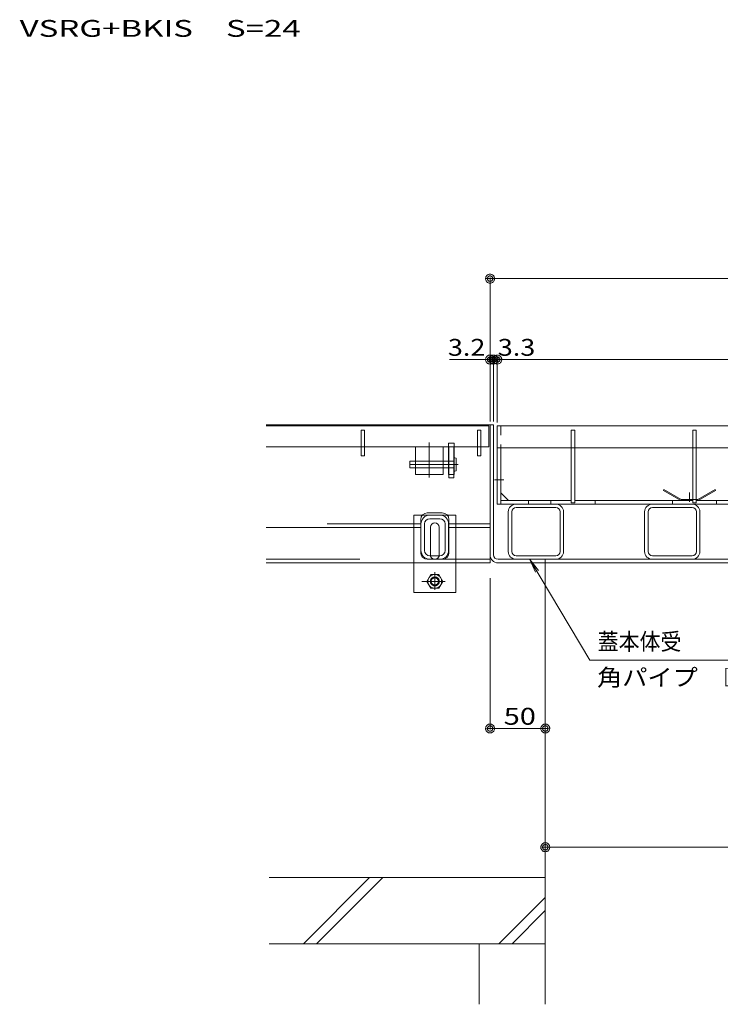
# Model space of a CAD drawing. Units: millimetres. Extents: x -1604 to 1954, y -1407 to 1313.
# Drawn here: x -1583 to -949, y -1153 to -261 of the extents above; entities that cross this region are included whole.
import ezdxf

# ---------------------------------------------------------------- set-up
doc = ezdxf.new("R2010")
doc.units = ezdxf.units.MM
doc.header["$LTSCALE"] = 10
for name, pattern in [('JWW_CENTER1', [6.773333, 4.233333, -0.846667, 0.846667, -0.846667]), ('JWW_CENTER2', [13.546667, 11.006667, -0.846667, 0.846667, -0.846667]), ('JWW_DASHED1', [1.693333, 0.846667, -0.846667]), ('JWW_DASHED2', [3.386667, 1.693333, -1.693333])]:
    doc.linetypes.add(name, pattern=pattern)
for name, color, linetype in [('0055_アルミ建具_', 7, 'Continuous'), ('1-6ﾚｲﾔ', 7, 'Continuous'), ('10ゴムD11', 7, 'Continuous'), ('10ゴムD13', 7, 'Continuous'), ('4-0', 7, 'Continuous'), ('4-1', 7, 'Continuous'), ('4-2', 7, 'Continuous'), ('4-F', 7, 'Continuous'), ('A_避難通路', 7, 'Continuous'), ('D-4', 7, 'Continuous'), ('OUTLINE-0', 7, 'Continuous'), ('ハッチ', 7, 'Continuous'), ('ハッチング', 7, 'Continuous'), ('躯体', 7, 'Continuous'), ('通り芯', 7, 'Continuous')]:
    doc.layers.add(name, color=color, linetype=linetype)
doc.styles.add('ＭＳ ゴシック', font='txt', dxfattribs={"height": 1})

# ---------------------------------------------------------------- blocks, each defined once
blk = doc.blocks.new('モルタル止め\u3000断面図@@SfigorgFlag@@4')
at = {"layer": '4-1', "color": 2, "linetype": 'JWW_DASHED1', "lineweight": 5}
for p, q in [((-0.777, 0), (-2.359, 0.913)), ((-2.309, 1), (-2.358, 0.916)), ((-0.75, 0.1), (-2.309, 1)), ((0.75, 0.1), (2.309, 1)), ((0.777, 0), (2.359, 0.913)), ((2.309, 1), (2.359, 0.913)), ((0.75, 0.1), (-0.75, 0.1)), ((0, 0.73), (0, -0.112))]:
    blk.add_line(p, q, dxfattribs=at)
blk = doc.blocks.new('T-14 A-Ａ断面図\u3000左@@SfigorgFlag@@4')
at = {"layer": '0055_アルミ建具_', "color": 2, "linetype": 'JWW_DASHED1', "lineweight": 5}
for p, q in [((-7, -8.08), (-7, -12.4)), ((-7, -8.08), (-6.227, -8.08)), ((-3.973, -8.08), (-3.2, -8.08)), ((-3.2, -8.08), (-3.2, -12.4))]:
    blk.add_line(p, q, dxfattribs=at)
at = {"layer": '0055_アルミ建具_', "color": 2, "linetype": 'Continuous', "lineweight": 5}
for p, q in [((-6.227, -8.08), (-3.973, -8.08)), ((-5.5, -11.68), (-5.5, -9.18)), ((-4.7, -11.68), (-4.7, -9.18)), ((-7, -12.4), (-7, -15.08)), ((-3.2, -12.4), (-3.2, -15.08)), ((-7, -15.08), (-3.2, -15.08))]:
    blk.add_line(p, q, dxfattribs=at)
at = {"layer": '0055_アルミ建具_', "color": 2, "linetype": 'JWW_DASHED2', "lineweight": 5}
for p, q in [((-5.459, -13.457), (-5.819, -14.08)), ((-5.819, -14.08), (-5.459, -14.703)), ((-5.459, -13.457), (-4.75, -13.457)), ((-4.381, -14.08), (-4.741, -13.457)), ((-4.741, -14.703), (-4.381, -14.08)), ((-5.459, -14.703), (-4.741, -14.703))]:
    blk.add_line(p, q, dxfattribs=at)
for radius in [0.623, 0.4, 0.33]:
    blk.add_circle((-5.1, -14.08), radius, dxfattribs=at)
at = {"layer": '0055_アルミ建具_', "color": 2, "linetype": 'Continuous', "lineweight": 5}
for centre, start, end in [((-5.1, -9.18), 0, 180), ((-5.1, -11.68), 180, 191.53696), ((-5.1, -11.68), 348.46304, 0)]:
    blk.add_arc(centre, 0.4, start, end, dxfattribs=at)
at = {"layer": '0055_アルミ建具_', "color": 2, "linetype": 'JWW_DASHED2', "lineweight": 5}
for start, end in [(191.53696, 205.15066), (205.15066, 334.84934), (334.84934, 348.46304)]:
    blk.add_arc((-5.1, -11.68), 0.4, start, end, dxfattribs=at)
at = {"layer": '10ゴムD11', "color": 6, "linetype": 'JWW_CENTER1', "lineweight": 5}
blk.add_line((-7.404, -3.5), (-3, -3.5), dxfattribs=at)
at = {"layer": '10ゴムD11', "color": 6, "linetype": 'Continuous', "lineweight": 5}
for p, q in [((-7.375, -3.2), (-3.375, -3.2)), ((-7.375, -3.2), (-7.375, -3.8)), ((-3.375, -2.93), (-3.375, -4.067)), ((-3.175, -2.93), (-3.175, -4.07)), ((-7.375, -3.8), (-3.375, -3.8))]:
    blk.add_line(p, q, dxfattribs=at)
at = {"layer": '10ゴムD11', "color": 6, "linetype": 'JWW_DASHED1', "lineweight": 5}
blk.add_line((-3.825, -3.2), (-3.825, -3.8), dxfattribs=at)
at = {"layer": '10ゴムD11', "color": 6, "linetype": 'Continuous', "lineweight": 5}
for centre, start, end in [((-3.275, -3.082), 56.60151, 123.39849), ((-3.275, -3.918), 236.60151, 303.39849)]:
    blk.add_arc(centre, 0.182, start, end, dxfattribs=at)
at = {"layer": '10ゴムD13', "color": 6, "linetype": 'Continuous', "lineweight": 5}
for p, q in [((-6.85, -1.9), (-4.35, -1.9)), ((-6.85, -1.9), (-6.85, -3.2)), ((-4.35, -1.9), (-4.35, -3.2)), ((-6.85, -3.8), (-6.85, -4.4)), ((-6.85, -4.4), (-4.35, -4.4)), ((-4.35, -3.8), (-4.35, -4.4))]:
    blk.add_line(p, q, dxfattribs=at)
at = {"layer": '10ゴムD13', "color": 6, "linetype": 'JWW_DASHED1', "lineweight": 5}
for p, q in [((-6.85, -3.2), (-6.85, -3.8)), ((-4.35, -3.2), (-4.35, -3.8))]:
    blk.add_line(p, q, dxfattribs=at)
at = {"layer": 'A_避難通路', "color": 3, "linetype": 'Continuous', "lineweight": 5}
for p, q in [((-20.356, 0), (-0.2, 0)), ((-0.2, -1.9), (-0.2, 0)), ((-11.45, -0.4), (-11.75, -0.4)), ((-11.75, -0.4), (-11.75, -2.7)), ((-11.45, -0.4), (-11.45, -2.7)), ((-0.95, -0.4), (-1.25, -0.4)), ((-1.25, -0.4), (-1.25, -2.7)), ((-0.95, -0.4), (-0.95, -2.7)), ((-20.356, -1.9), (-11.75, -1.9)), ((-11.45, -1.9), (-1.25, -1.9)), ((-0.95, -1.9), (-0.2, -1.9)), ((-11.45, -2.7), (-11.75, -2.7)), ((-0.95, -2.7), (-1.25, -2.7))]:
    blk.add_line(p, q, dxfattribs=at)
at = {"layer": 'A_避難通路', "color": 3, "linetype": 'JWW_DASHED1', "lineweight": 5}
for p, q in [((-11.75, -1.9), (-11.45, -1.9)), ((-1.25, -1.9), (-0.95, -1.9))]:
    blk.add_line(p, q, dxfattribs=at)
at = {"layer": 'D-4', "color": 4, "linetype": 'Continuous', "lineweight": 5}
for p, q in [((-20.356, 0.1), (-0.1, 0.1)), ((-0.1, -12.4), (-0.1, 0.1)), ((-3.85, -1.9), (-3.85, -4.4)), ((-3.35, -1.9), (-3.35, -4.4)), ((-3.825, -4.4), (-3.85, -4.4)), ((-3.375, -4.4), (-3.35, -4.4)), ((-5.78, -7.88), (-4.42, -7.88)), ((-6.38, -11.48), (-6.38, -8.48)), ((-3.82, -11.48), (-3.82, -8.48)), ((-6.38, -9.2), (-20.356, -9.2)), ((-3.82, -9.2), (-0.1, -9.2)), ((-20.356, -12.4), (-0.1, -12.4)), ((-4.42, -12.08), (-5.778, -12.08))]:
    blk.add_line(p, q, dxfattribs=at)
at = {"layer": 'D-4', "color": 4, "linetype": 'JWW_DASHED1', "lineweight": 5}
for p, q in [((-3.85, -1.55), (-3.35, -1.55)), ((-3.85, -1.55), (-3.85, -1.9)), ((-3.35, -1.55), (-3.35, -1.9)), ((-6.38, -8.88), (-20.356, -8.88)), ((-3.82, -8.88), (-0.1, -8.88)), ((-20.356, -12.08), (-5.78, -12.08)), ((-0.1, -12.08), (-4.42, -12.08))]:
    blk.add_line(p, q, dxfattribs=at)
at = {"layer": 'D-4', "color": 4, "linetype": 'Continuous', "lineweight": 5}
for centre, start, end in [((-5.78, -8.48), 90, 180), ((-4.42, -8.48), 0, 90), ((-5.78, -11.48), 180, 270), ((-4.42, -11.48), 270, 0)]:
    blk.add_arc(centre, 0.6, start, end, dxfattribs=at)
at = {"layer": 'OUTLINE-0', "color": 7, "linetype": 'JWW_CENTER2', "lineweight": 5}
blk.add_line((-5.6, -1.508), (-5.6, -4.678), dxfattribs=at)
at = {"layer": 'OUTLINE-0', "color": 7, "linetype": 'JWW_CENTER1', "lineweight": 5}
for p, q in [((-5.1, -13.234), (-5.1, -14.846)), ((-4.155, -14.08), (-6.286, -14.08))]:
    blk.add_line(p, q, dxfattribs=at)
at = {"layer": 'ハッチング', "color": 3, "linetype": 'JWW_DASHED1', "lineweight": 5}
blk.add_line((-3.35, -1.9), (-3.85, -1.9), dxfattribs=at)
at = {"layer": 'ハッチング', "color": 6, "linetype": 'Continuous', "lineweight": 5}
for p, q in [((-3.375, -1.9), (-3.825, -1.9)), ((-3.825, -1.9), (-3.825, -3.2)), ((-3.375, -1.9), (-3.375, -4.7)), ((-3.825, -3.8), (-3.825, -4.7)), ((-3.375, -4.7), (-3.825, -4.7)), ((-6.35, -11.28), (-6.35, -8.88)), ((-6.03, -11.28), (-6.03, -8.88)), ((-5.55, -8.08), (-4.65, -8.08)), ((-4.65, -8.4), (-5.55, -8.4)), ((-4.17, -11.28), (-4.17, -8.88)), ((-3.85, -11.28), (-3.85, -8.88)), ((-4.65, -11.76), (-5.55, -11.76)), ((-4.65, -12.08), (-5.55, -12.08))]:
    blk.add_line(p, q, dxfattribs=at)
at = {"layer": 'ハッチング', "color": 6, "linetype": 'JWW_DASHED1', "lineweight": 5}
blk.add_line((-3.825, -4.4), (-3.375, -4.4), dxfattribs=at)
at = {"layer": 'ハッチング', "color": 6, "linetype": 'Continuous', "lineweight": 5}
for centre, radius, start, end in [((-5.55, -8.88), 0.8, 90, 180), ((-5.55, -8.88), 0.48, 90, 180), ((-4.65, -8.88), 0.8, 0, 90), ((-4.65, -8.88), 0.48, 0, 90), ((-5.55, -11.28), 0.8, 180, 270), ((-5.55, -11.28), 0.48, 180, 270), ((-4.65, -11.28), 0.8, 270, 0), ((-4.65, -11.28), 0.48, 270, 0)]:
    blk.add_arc(centre, radius, start, end, dxfattribs=at)
blk = doc.blocks.new('角パイプ\u3000□50×50×3.2@@SfigorgFlag@@4')
at = {"layer": '4-0', "color": 6, "linetype": 'Continuous', "lineweight": 5}
for p, q in [((0.68, -7.78), (0.68, -11.38)), ((1, -11.38), (1, -7.78)), ((1.38, -7.4), (4.98, -7.4)), ((5.36, -11.38), (5.36, -7.78)), ((5.68, -7.78), (5.68, -11.38)), ((1.38, -11.76), (4.98, -11.76))]:
    blk.add_line(p, q, dxfattribs=at)
for centre, radius, start, end in [((1.38, -7.78), 0.7, 90, 180), ((4.98, -7.78), 0.7, 0, 90), ((1.38, -7.78), 0.38, 90, 180), ((4.98, -7.78), 0.38, 0, 90), ((1.38, -11.38), 0.7, 180, 270), ((1.38, -11.38), 0.38, 180, 270), ((4.98, -11.38), 0.38, 270, 0), ((4.98, -11.38), 0.7, 270, 0)]:
    blk.add_arc(centre, radius, start, end, dxfattribs=at)
blk = doc.blocks.new('蓋本体受\u3000角パイプ\u3000□50×50×3.2 \u3000引出線@@SfigorgFlag@@4')
at = {"layer": '通り芯', "color": 7, "linetype": 'Continuous', "lineweight": 5}
for p, q in [((5.423, -9.109), (0, 0)), ((0, 0), (0.774, -0.981)), ((0, 0), (0.494, -1.148)), ((31.876, -9.109), (5.423, -9.109))]:
    blk.add_line(p, q, dxfattribs=at)
at = {"layer": '通り芯', "color": 2, "linetype": 'Continuous', "lineweight": 5, "style": 'ＭＳ ゴシック'}
for s, width, p in [('蓋本体受', 0.91, (6.14, -8.188)), ('角パイプ\u3000□50×50×3.2', 1.095652, (6.078, -11.431))]:
    blk.add_text(s, height=1.524, dxfattribs=dict(at, width=width)).set_placement(p)
blk = doc.blocks.new('_DotSmall@@SfigorgFlag@@4')
at = {"layer": '1-6ﾚｲﾔ', "color": 7, "linetype": 'Continuous', "lineweight": 9}
for p, q in [((-0.0303, 0.0078), (-0.0314, 0.002)), ((-0.0314, 0.002), (-0.031, -0.0039)), ((0.0187, 0), (-0.0314, 0.002)), ((-0.0314, 0.002), (0.0187, 0)), ((-0.0291, 0.0115), (-0.0303, 0.0078)), ((-0.0274, 0.0151), (-0.0291, 0.0115)), ((-0.0253, 0.0184), (-0.0274, 0.0151)), ((-0.0228, 0.0214), (-0.0253, 0.0184)), ((-0.0199, 0.0241), (-0.0228, 0.0214)), ((-0.0167, 0.0264), (-0.0199, 0.0241)), ((-0.0187, 0), (-0.0186, 0.0023)), ((0.0314, -0.002), (-0.0187, 0)), ((-0.0187, 0), (-0.0187, 0)), ((-0.0186, -0.0023), (-0.0187, 0)), ((-0.0187, 0), (0.0314, -0.002)), ((-0.0186, 0.0023), (-0.0182, 0.0047)), ((-0.0182, 0.0047), (-0.0174, 0.0069)), ((-0.0174, 0.0069), (-0.0164, 0.009)), ((-0.0133, 0.0283), (-0.0167, 0.0264)), ((-0.0164, 0.009), (-0.0152, 0.011)), ((-0.0152, 0.011), (-0.0137, 0.0128)), ((-0.0137, 0.0128), (-0.012, 0.0144)), ((-0.0097, 0.0297), (-0.0133, 0.0283)), ((-0.012, 0.0144), (-0.01, 0.0158)), ((-0.01, 0.0158), (-0.008, 0.017)), ((-0.0059, 0.0307), (-0.0097, 0.0297)), ((-0.008, 0.017), (-0.0058, 0.0178)), ((-0.002, 0.0312), (-0.0059, 0.0307)), ((-0.0058, 0.0178), (-0.0035, 0.0184)), ((-0.0035, 0.0184), (-0.0012, 0.0187)), ((0.002, 0.0312), (-0.002, 0.0312)), ((-0.0012, 0.0187), (0.0012, 0.0187)), ((0.0012, 0.0187), (0.0035, 0.0184)), ((0.0059, 0.0307), (0.002, 0.0312)), ((0.0035, 0.0184), (0.0058, 0.0178)), ((0.0058, 0.0178), (0.008, 0.017)), ((0.0097, 0.0297), (0.0059, 0.0307)), ((0.008, 0.017), (0.01, 0.0158)), ((0.0133, 0.0283), (0.0097, 0.0297)), ((0.01, 0.0158), (0.012, 0.0144)), ((0.012, 0.0144), (0.0137, 0.0128)), ((0.0167, 0.0264), (0.0133, 0.0283)), ((0.0137, 0.0128), (0.0152, 0.011)), ((0.0152, 0.011), (0.0164, 0.009)), ((0.0164, 0.009), (0.0174, 0.0069)), ((0.0199, 0.0241), (0.0167, 0.0264)), ((0.0174, 0.0069), (0.0182, 0.0047)), ((0.0182, 0.0047), (0.0186, 0.0023)), ((0.0186, 0.0023), (0.0187, 0)), ((0.0187, 0), (0.0186, -0.0023)), ((0.0187, 0), (0.0187, 0)), ((0.0228, 0.0214), (0.0199, 0.0241)), ((0.0253, 0.0184), (0.0228, 0.0214)), ((0.0274, 0.0151), (0.0253, 0.0184)), ((0.0291, 0.0115), (0.0274, 0.0151)), ((0.0303, 0.0078), (0.0291, 0.0115)), ((0.031, 0.0039), (0.0303, 0.0078)), ((0.0314, -0.002), (0.031, 0.0039)), ((-0.031, -0.0039), (-0.0303, -0.0078)), ((-0.0303, -0.0078), (-0.0291, -0.0115)), ((-0.0291, -0.0115), (-0.0274, -0.0151)), ((-0.0274, -0.0151), (-0.0253, -0.0184)), ((-0.0253, -0.0184), (-0.0228, -0.0214)), ((-0.0228, -0.0214), (-0.0199, -0.0241)), ((-0.0199, -0.0241), (-0.0167, -0.0264)), ((-0.0182, -0.0047), (-0.0186, -0.0023)), ((-0.0174, -0.0069), (-0.0182, -0.0047)), ((-0.0164, -0.009), (-0.0174, -0.0069)), ((-0.0167, -0.0264), (-0.0133, -0.0283)), ((-0.0152, -0.011), (-0.0164, -0.009)), ((-0.0137, -0.0128), (-0.0152, -0.011)), ((-0.012, -0.0144), (-0.0137, -0.0128)), ((-0.0133, -0.0283), (-0.0097, -0.0297)), ((-0.01, -0.0158), (-0.012, -0.0144)), ((-0.008, -0.017), (-0.01, -0.0158)), ((-0.0097, -0.0297), (-0.0059, -0.0307)), ((-0.0058, -0.0178), (-0.008, -0.017)), ((-0.0059, -0.0307), (-0.002, -0.0312)), ((-0.0035, -0.0184), (-0.0058, -0.0178)), ((-0.0012, -0.0187), (-0.0035, -0.0184)), ((-0.002, -0.0312), (0.002, -0.0312)), ((0.0012, -0.0187), (-0.0012, -0.0187)), ((0.0035, -0.0184), (0.0012, -0.0187)), ((0.002, -0.0312), (0.0059, -0.0307)), ((0.0058, -0.0178), (0.0035, -0.0184)), ((0.008, -0.017), (0.0058, -0.0178)), ((0.0059, -0.0307), (0.0097, -0.0297)), ((0.01, -0.0158), (0.008, -0.017)), ((0.0097, -0.0297), (0.0133, -0.0283)), ((0.012, -0.0144), (0.01, -0.0158)), ((0.0137, -0.0128), (0.012, -0.0144)), ((0.0133, -0.0283), (0.0167, -0.0264)), ((0.0152, -0.011), (0.0137, -0.0128)), ((0.0164, -0.009), (0.0152, -0.011)), ((0.0174, -0.0069), (0.0164, -0.009)), ((0.0167, -0.0264), (0.0199, -0.0241)), ((0.0182, -0.0047), (0.0174, -0.0069)), ((0.0186, -0.0023), (0.0182, -0.0047)), ((0.0199, -0.0241), (0.0228, -0.0214)), ((0.0228, -0.0214), (0.0253, -0.0184)), ((0.0253, -0.0184), (0.0274, -0.0151)), ((0.0274, -0.0151), (0.0291, -0.0115)), ((0.0291, -0.0115), (0.0303, -0.0078)), ((0.0303, -0.0078), (0.0314, -0.002))]:
    blk.add_line(p, q, dxfattribs=at)

msp = doc.modelspace()

# ---------------------------------------------------------------- linework, layer by layer
at = {"layer": '4-1', "color": 2, "linetype": 'Continuous', "lineweight": 5}
for p, q in [((-463.41, -628.94), (-1150.41, -628.94)), ((-1150.41, -699.74), (-1150.41, -628.94)), ((-1147.21, -699.74), (-1147.21, -647.94)), ((-1140.21, -696.54), (-1147.21, -689.54)), ((-463.41, -699.74), (-1150.41, -699.74)), ((-1083.51, -696.54), (-1147.21, -696.54)), ((-1122.21, -696.54), (-1122.21, -699.74)), ((-1101.91, -696.54), (-1101.91, -699.74)), ((-973.51, -696.54), (-1080.31, -696.54)), ((-1061.91, -696.54), (-1061.91, -699.74)), ((-991.91, -696.54), (-991.91, -699.74)), ((-863.51, -696.54), (-970.31, -696.54)), ((-951.91, -696.54), (-951.91, -699.74))]:
    msp.add_line(p, q, dxfattribs=at)
at = {"layer": '4-1', "color": 2, "linetype": 'JWW_DASHED1', "lineweight": 9}
msp.add_line((-1147.21, -628.94), (-1147.21, -647.94), dxfattribs=at)
at = {"layer": '4-1', "color": 2, "linetype": 'JWW_CENTER2', "lineweight": 9}
msp.add_line((-1152.86, -677.74), (-1144.51, -677.74), dxfattribs=at)
at = {"layer": '4-2', "color": 7, "linetype": 'Continuous', "lineweight": 5}
for p, q in [((-1156.91, -624.94), (-1156.91, -494.61)), ((-1156.91, -495.61), (-456.91, -495.61)), ((-1153.71, -568.88), (-1193.71, -568.88)), ((-1153.71, -624.94), (-1153.71, -567.88)), ((-1153.71, -568.88), (-460.11, -568.88)), ((-1150.41, -625.94), (-1150.41, -567.88)), ((-1106.91, -755.94), (-1106.91, -1011.44)), ((-1156.91, -766.94), (-1156.91, -903.94)), ((-1156.91, -902.94), (-1106.91, -902.94)), ((-1106.91, -1010.44), (-506.91, -1010.44))]:
    msp.add_line(p, q, dxfattribs=at)
at = {"layer": '4-2', "color": 3, "linetype": 'Continuous', "lineweight": 5}
for p, q in [((-463.41, -628.94), (-1150.41, -628.94)), ((-1083.51, -632.94), (-1083.51, -698.74)), ((-1080.31, -632.94), (-1083.51, -632.94)), ((-1080.31, -698.74), (-1080.31, -632.94)), ((-973.51, -632.94), (-973.51, -698.74)), ((-970.31, -632.94), (-973.51, -632.94)), ((-970.31, -698.74), (-970.31, -632.94)), ((-463.41, -648.94), (-1150.41, -648.94)), ((-1083.51, -698.74), (-1080.31, -698.74)), ((-973.51, -698.74), (-970.31, -698.74))]:
    msp.add_line(p, q, dxfattribs=at)
at = {"layer": '4-2', "color": 3, "linetype": 'Continuous', "lineweight": 9}
msp.add_line((-1150.41, -648.94), (-1150.41, -628.94), dxfattribs=at)
at = {"layer": '4-F', "color": 6, "linetype": 'Continuous', "lineweight": 5}
for p, q in [((-1106.91, -1097.94), (-1106.91, -752.94)), ((-1106.91, -1037.94), (-1356.91, -1037.94)), ((-1325.87, -1097.94), (-1265.87, -1037.94)), ((-1313.85, -1097.94), (-1253.85, -1037.94)), ((-1149.07, -1097.94), (-1106.91, -1055.79)), ((-1137.05, -1097.94), (-1106.91, -1067.81)), ((-1356.91, -1097.94), (-1106.91, -1097.94))]:
    msp.add_line(p, q, dxfattribs=at)
at = {"layer": 'ハッチ', "color": 4, "linetype": 'Continuous', "lineweight": 9}
for p, q in [((-1156.91, -627.94), (-1153.71, -627.94)), ((-1106.91, -752.94), (-1106.91, -749.74))]:
    msp.add_line(p, q, dxfattribs=at)
at = {"layer": 'ハッチ', "color": 4, "linetype": 'Continuous', "lineweight": 5}
for p, q in [((-1153.71, -745.74), (-1153.71, -627.94)), ((-1149.71, -749.74), (-464.11, -749.74)), ((-1149.71, -752.94), (-464.11, -752.94))]:
    msp.add_line(p, q, dxfattribs=at)
for radius in [7.2, 4]:
    msp.add_arc((-1149.71, -745.74), radius, 180, 270, dxfattribs=at)
at = {"layer": '躯体', "color": 2, "linetype": 'Continuous', "lineweight": 5}
for p, q in [((-1166.91, -1097.94), (-1166.91, -1152.65)), ((-1106.91, -1097.94), (-1106.91, -1152.65))]:
    msp.add_line(p, q, dxfattribs=at)

# ---------------------------------------------------------------- block references
at = {"layer": '4-2', "color": 7, "linetype": 'Continuous', "lineweight": 5, "xscale": 130, "yscale": 130, "rotation": 180}
for p in [(-1156.91, -495.61), (-1153.71, -568.88), (-1150.41, -568.88), (-1150.41, -568.88), (-1156.91, -902.94), (-1106.91, -1010.44)]:
    msp.add_blockref('_DotSmall@@SfigorgFlag@@4', p, dxfattribs=at)
at = {"layer": '4-2', "color": 7, "linetype": 'Continuous', "lineweight": 5}
for name, p, xscale, yscale in [('_DotSmall@@SfigorgFlag@@4', (-1156.91, -568.88), 130, 130), ('_DotSmall@@SfigorgFlag@@4', (-1153.71, -568.88), 130, 130), ('角パイプ\u3000□50×50×3.2@@SfigorgFlag@@4', (-1147.21, -628.94), 10, 10), ('角パイプ\u3000□50×50×3.2@@SfigorgFlag@@4', (-1023.81, -628.94), 10, 10), ('_DotSmall@@SfigorgFlag@@4', (-1106.91, -902.94), 130, 130)]:
    msp.add_blockref(name, p, dxfattribs=dict(at, xscale=xscale, yscale=yscale))
at = {"layer": '4-2', "color": 7, "linetype": 'Continuous', "lineweight": 9, "xscale": 10, "yscale": 10}
for name, p in [('T-14 A-Ａ断面図\u3000左@@SfigorgFlag@@4', (-1155.91, -628.94)), ('蓋本体受\u3000角パイプ\u3000□50×50×3.2 \u3000引出線@@SfigorgFlag@@4', (-1120.84, -749.99))]:
    msp.add_blockref(name, p, dxfattribs=at)
at = {"layer": '4-2', "color": 3, "linetype": 'Continuous', "lineweight": 9, "xscale": 10, "yscale": 10}
msp.add_blockref('モルタル止め\u3000断面図@@SfigorgFlag@@4', (-976.41, -696.54), dxfattribs=at)

# ---------------------------------------------------------------- texts
at = {"layer": '0055_アルミ建具_', "color": 2, "linetype": 'Continuous', "lineweight": 5, "style": 'ＭＳ ゴシック', "width": 1.438667}
msp.add_text('VSRG+BKIS\u3000S=24', height=15.24, dxfattribs=at).set_placement((-1582.62, -276.67))
at = {"layer": '4-2', "color": 2, "linetype": 'Continuous', "lineweight": 5, "style": 'ＭＳ ゴシック'}
for s, width, p in [('3.2', 1.175, (-1195.09, -565.45)), ('3.3', 1.175, (-1149.92, -565.45)), ('50', 1.26, (-1144.53, -899.51))]:
    msp.add_text(s, height=15.24, dxfattribs=dict(at, width=width)).set_placement(p)

doc.saveas('drawing.dxf')
